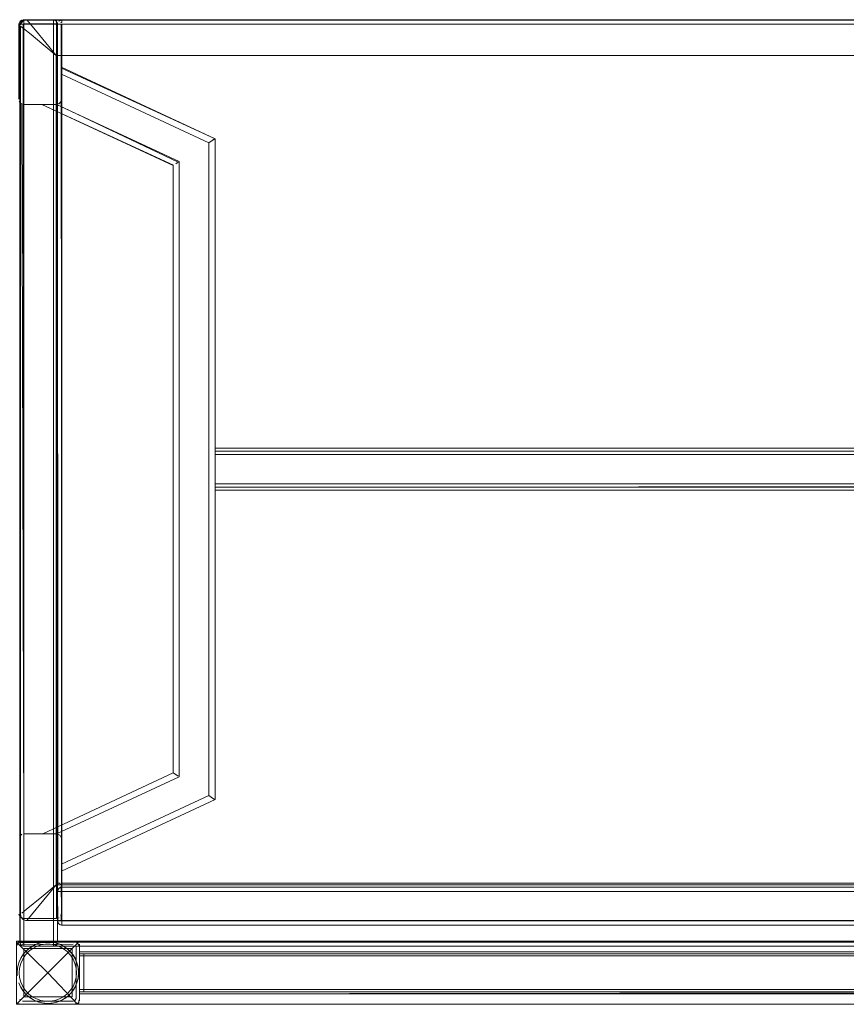
# Model space of a CAD drawing. Units: metres. Extents: x 2.44 to 7.35, y -5.59 to -1.36.
# Drawn here: x 4.05 to 4.45, y -3.42 to -2.95 of the extents above; entities that cross this region are included whole.
import ezdxf

# ---------------------------------------------------------------- set-up
doc = ezdxf.new("R2010")
doc.units = ezdxf.units.M
doc.header["$MEASUREMENT"] = 0

# ---------------------------------------------------------------- blocks, each defined once
blk = doc.blocks.new('8412d7c9-1b18-4953-b489-4cdbb471b9fa')
at = {"color": 18, "lineweight": 9, "true_color": 0x000000}
for p, q in [((4.05509, -2.95573), (4.05465, -2.95573)), ((4.05509, -2.95573), (4.05484, -2.95573)), ((4.05509, -2.95573), (4.05573, -2.95573)), ((4.05509, -2.95573), (4.05573, -2.95573)), ((4.05611, -2.95573), (4.05509, -2.95573)), ((4.05513, -2.95399), (4.05554, -2.95377)), ((4.05538, -2.95489), (4.05527, -2.95506)), ((4.05551, -2.95399), (4.05539, -2.95406)), ((4.05611, -2.95377), (4.05573, -2.95388)), ((4.05573, -2.95573), (4.0565, -2.95573)), ((4.0565, -2.95573), (4.05573, -2.95573)), ((4.05573, -2.95573), (4.0565, -2.95573)), ((4.05599, -2.9538), (4.05611, -2.95377)), ((4.0565, -2.95388), (4.0565, -2.95377)), ((4.0565, -2.95462), (4.0565, -2.95388)), ((4.0565, -2.95496), (4.0565, -2.95388)), ((4.0565, -2.95496), (4.0565, -2.95388)), ((4.0565, -2.95406), (4.0565, -2.95462)), ((4.0565, -2.95462), (4.0565, -2.95534)), ((4.0565, -2.95573), (4.0565, -3.39173)), ((4.05729, -2.95361), (4.05683, -2.95374)), ((4.07051, -2.95406), (4.07051, -2.95377)), ((4.07051, -2.95462), (4.07051, -2.95406)), ((4.07051, -2.95534), (4.07051, -2.95462)), ((4.07051, -2.95573), (4.07192, -2.95573)), ((4.07051, -2.95573), (4.07192, -2.95573)), ((4.07102, -2.9538), (4.0709, -2.95377)), ((4.07127, -2.95388), (4.0709, -2.95377)), ((4.0709, -2.95573), (4.07192, -2.95573)), ((4.07192, -2.95431), (4.07217, -2.95462)), ((4.07235, -2.95573), (4.07192, -2.95573)), ((4.07235, -2.95573), (4.07192, -2.95573)), ((4.07251, -2.95573), (4.07247, -2.95534)), ((4.07309, -2.95573), (4.07284, -2.95573)), ((4.07412, -2.95573), (4.07309, -2.95573)), ((4.07352, -2.95399), (4.0734, -2.95406)), ((4.07399, -2.9538), (4.07412, -2.95377)), ((4.07422, -2.95512), (4.074, -2.95471)), ((4.07451, -2.95388), (4.07451, -2.95377)), ((4.07451, -2.95496), (4.07451, -2.95388)), ((4.07451, -2.95496), (4.07451, -2.95388)), ((4.07451, -2.95573), (4.07451, -3.36373)), ((4.05487, -2.95656), (4.05487, -3.37856)), ((4.05986, -2.96066), (4.05634, -2.95776)), ((4.06497, -2.96486), (4.05986, -2.96066)), ((4.14736, -3.17558), (4.14736, -3.15858)), ((4.12823, -3.3119), (4.1298, -3.3129)), ((4.14546, -3.32287), (4.14715, -3.32395)), ((4.05513, -3.34079), (4.05554, -3.34057)), ((4.06704, -3.34038), (4.06553, -3.34038)), ((4.07236, -3.34042), (4.07213, -3.34039)), ((4.074, -3.34151), (4.07424, -3.34197)), ((4.07251, -3.38173), (4.07251, -3.36773)), ((4.07254, -3.36412), (4.07266, -3.36449)), ((4.07284, -3.36773), (4.07374, -3.36773)), ((4.07374, -3.36557), (4.07412, -3.36569)), ((4.07451, -3.36573), (4.07451, -3.38373)), ((4.07451, -3.36577), (4.07451, -3.36631)), ((4.07451, -3.36588), (4.07451, -3.36696)), ((4.07451, -3.36696), (4.07451, -3.36606)), ((4.07451, -3.36773), (4.07451, -3.36696)), ((4.07451, -3.36696), (4.07451, -3.36773)), ((4.07451, -3.38249), (4.07451, -3.36773)), ((4.06497, -3.37025), (4.0576, -3.37631)), ((4.05556, -3.378), (4.0576, -3.37631)), ((4.05596, -3.38086), (4.05575, -3.38068)), ((4.05575, -3.38068), (4.05621, -3.38105)), ((4.07266, -3.38173), (4.0734, -3.38173)), ((4.07451, -3.38173), (4.07284, -3.38173)), ((4.0734, -3.38173), (4.07412, -3.38173)), ((4.07399, -3.37947), (4.07422, -3.37904)), ((4.07422, -3.37904), (4.07423, -3.379)), ((4.07441, -3.37808), (4.07436, -3.37857)), ((4.07451, -3.38173), (4.07451, -3.38357)), ((4.83479, -3.38173), (4.07451, -3.38173)), ((4.07451, -3.38249), (4.07451, -3.38173)), ((4.07451, -3.38249), (4.07451, -3.38212)), ((4.07451, -3.38369), (4.07451, -3.38249)), ((4.07451, -3.38357), (4.07451, -3.38249)), ((4.07451, -3.38314), (4.07451, -3.38249)), ((4.07451, -3.38369), (4.07451, -3.38314)), ((4.07451, -3.38373), (4.07451, -3.38369)), ((4.83479, -3.38373), (4.07451, -3.38373)), ((4.05454, -3.39212), (4.05465, -3.39249)), ((4.05539, -3.39173), (4.05465, -3.39173)), ((4.05477, -3.39273), (4.05484, -3.39284)), ((4.0565, -3.39173), (4.05509, -3.39173)), ((4.05509, -3.39173), (4.0565, -3.39173)), ((4.05573, -3.39357), (4.05611, -3.39369)), ((4.0799, -3.39132), (4.05589, -3.39132)), ((4.05611, -3.39369), (4.05598, -3.39366)), ((4.0709, -3.39173), (4.0565, -3.39173)), ((4.0565, -3.39212), (4.0565, -3.39173)), ((4.0565, -3.39314), (4.0565, -3.39212)), ((4.0565, -3.39212), (4.0565, -3.39284)), ((4.0565, -3.39369), (4.0565, -3.39314)), ((4.05978, -3.39418), (4.0599, -3.3941)), ((4.06669, -3.39177), (4.06646, -3.39179)), ((4.07051, -3.39173), (4.0709, -3.39173)), ((4.07051, -3.39212), (4.07051, -3.39314)), ((4.07051, -3.39212), (4.07051, -3.39339)), ((4.07051, -3.39357), (4.07051, -3.39314)), ((4.07051, -3.39339), (4.07051, -3.39369)), ((4.07217, -3.39173), (4.0709, -3.39173)), ((4.0709, -3.39173), (4.07217, -3.39173)), ((4.0709, -3.39369), (4.07127, -3.39357)), ((4.07127, -3.39357), (4.0709, -3.39369)), ((4.07336, -3.39386), (4.07124, -3.39313)), ((4.07127, -3.39173), (4.07217, -3.39173)), ((4.07162, -3.39339), (4.0715, -3.39346)), ((4.07247, -3.39173), (4.07235, -3.39173)), ((4.07478, -3.39344), (4.07349, -3.39283)), ((4.05505, -3.39937), (4.05501, -3.39944)), ((4.05464, -3.41916), (4.05451, -3.4189)), ((4.07336, -3.41879), (4.07124, -3.41952)), ((4.0829, -3.41574), (4.0829, -3.41599)), ((4.06203, -3.4197), (4.0623, -3.41982)), ((4.06646, -3.42086), (4.06669, -3.42088)), ((4.08048, -3.41971), (4.08019, -3.4198)), ((4.08129, -3.42129), (4.08167, -3.42117)), ((4.08169, -3.4213), (4.08198, -3.42121))]:
    blk.add_line(p, q, dxfattribs=at)
for points in [[(4.05473, -2.95431), (4.05405, -2.95559), (4.054, -2.99128)], [(4.05418, -2.95516), (4.05473, -2.95431)], [(4.0545, -2.95573), (4.05484, -2.95462)], [(4.07247, -2.95534), (4.0545, -2.95573)], [(4.07247, -2.95534), (4.0545, -2.95573)], [(4.05465, -3.39173), (4.07251, -3.39173), (4.07251, -2.95573), (4.0545, -2.95573), (4.0545, -3.39173)], [(4.0545, -2.95573)], [(4.0545, -2.95573), (4.07251, -2.95573)], [(4.07251, -2.95573), (4.07251, -3.39173), (4.0545, -3.39173), (4.0545, -2.95573), (4.07251, -2.95573)], [(4.0545, -2.95573), (4.05611, -2.95573)], [(4.05465, -3.39173), (4.0545, -2.95573), (4.05454, -3.39173)], [(4.05454, -2.95573), (4.07051, -2.95573), (4.07051, -3.39173)], [(4.05454, -2.95573)], [(4.05465, -2.95496), (4.05539, -2.95406)], [(4.05465, -2.95573), (4.07251, -2.95573)], [(4.05573, -2.95573), (4.05465, -2.95573)], [(4.05558, -2.95376), (4.05473, -2.95431)], [(4.05484, -2.95462), (4.05573, -2.95388)], [(4.05484, -2.95462)], [(4.05492, -2.95604), (4.05527, -2.95506)], [(4.05493, -2.95597), (4.05538, -2.95489), (4.05621, -2.95406)], [(4.05493, -2.95597)], [(4.05611, -2.95377), (4.05509, -2.95431)], [(4.05509, -2.95573)], [(4.05683, -2.95374), (4.05593, -2.95427), (4.05527, -2.95506)], [(4.05538, -2.95489)], [(4.07051, -2.95373), (4.0565, -2.95373), (4.05539, -2.95406)], [(4.05539, -2.95406), (4.0565, -2.95373), (4.07051, -2.95373)], [(4.05539, -3.39173), (4.0565, -3.39173), (4.0565, -2.95573)], [(4.05573, -2.95388)], [(4.05573, -2.95388)], [(4.05573, -2.95388)], [(4.05573, -2.95573)], [(4.05575, -2.95443)], [(4.05599, -2.9538)], [(4.05611, -2.95377)], [(4.05611, -2.95377)], [(4.05611, -2.95377)], [(4.05611, -2.95573), (4.0565, -3.39173), (4.0565, -2.95573)], [(4.0565, -2.95358)], [(4.07191, -2.95358), (4.07191, -3.38058), (4.0565, -3.38058)], [(4.0565, -2.95358), (4.0565, -3.38058)], [(4.07051, -2.95377), (4.0565, -2.95373)], [(4.0709, -2.95377), (4.0565, -2.95373)], [(4.0565, -2.95377), (4.8528, -2.95373)], [(4.0565, -2.95377), (4.8528, -2.95373)], [(4.07051, -2.95573), (4.0565, -2.95573), (4.0565, -2.95462)], [(4.0565, -2.95534), (4.07051, -2.95573), (4.07051, -2.95462)], [(4.07051, -3.39173), (4.0565, -3.39173), (4.0565, -2.95573), (4.07051, -2.95573), (4.07051, -3.39173)], [(4.05673, -2.95378), (4.05788, -2.95356), (4.85217, -2.95356)], [(4.05683, -2.95374), (4.05788, -2.95356)], [(4.05683, -2.95374)], [(4.85276, -2.95361), (4.05788, -2.95356), (4.06198, -2.95854)], [(4.07051, -2.95373), (4.07162, -2.95406)], [(4.07051, -2.95373), (4.07162, -2.95406)], [(4.07051, -2.95373)], [(4.07051, -2.95534)], [(4.07051, -2.95573), (4.07235, -2.95573)], [(4.0709, -2.95377)], [(4.07102, -2.9538)], [(4.07235, -2.95496), (4.07162, -2.95406)], [(4.07327, -2.95399), (4.07191, -2.95358)], [(4.07247, -2.95534), (4.07192, -2.95431)], [(4.07217, -2.95462)], [(4.07247, -2.95573)], [(4.07251, -2.95573), (4.07412, -2.95573)], [(4.07266, -3.36373), (4.07251, -2.95573), (4.07254, -3.36373)], [(4.07412, -2.95377), (4.07309, -2.95431)], [(4.07309, -2.95573)], [(4.07327, -2.95399)], [(4.07374, -2.95573)], [(4.07399, -2.9538)], [(4.07412, -2.95377)], [(4.07412, -2.95573), (4.07451, -3.36373), (4.07451, -2.95573)], [(4.07422, -2.95512)], [(4.07441, -2.95608), (4.07441, -2.97939), (4.07441, -2.97817)], [(4.07441, -3.35477), (4.07441, -3.35599), (4.07441, -3.35477), (4.07441, -3.37808), (4.07441, -2.95608)], [(4.07451, -2.95377), (4.83479, -2.95373)], [(4.07451, -2.95377), (4.83479, -2.95373)], [(4.05575, -3.38068), (4.0551, -3.3797), (4.05487, -3.37856), (4.05487, -2.95656), (4.05634, -2.95776)], [(4.83817, -2.97056), (4.07188, -2.97056), (4.06198, -2.95854)], [(4.83817, -3.36456), (4.07188, -3.36456), (4.07188, -2.97056), (4.06497, -2.96486)], [(4.07441, -2.97662), (4.14736, -3.01008), (4.07441, -2.97608), (4.07441, -2.97758)], [(4.07441, -2.97662), (4.07441, -2.97817), (4.07441, -2.97939), (4.14436, -3.01199)], [(4.07441, -2.97939), (4.07441, -2.99128), (4.07441, -3.35477), (4.14436, -3.32217), (4.14546, -3.32287)], [(4.14436, -3.01199), (4.14436, -3.32217), (4.14436, -3.01199), (4.07441, -2.97939)], [(4.75099, -3.01011), (4.82389, -2.97608), (4.75094, -3.01008), (4.75094, -3.15708), (4.14736, -3.15708)], [(4.05418, -2.9922), (4.05473, -2.99305)], [(4.05511, -2.99336), (4.05605, -2.99374)], [(4.05554, -2.99359), (4.0565, -3.34038)], [(4.07236, -2.99374), (4.07367, -2.99305)], [(4.07367, -2.99305), (4.07283, -2.9936)], [(4.07283, -2.9936)], [(4.07301, -2.99352), (4.07403, -2.9926)], [(4.07367, -2.99305), (4.07423, -2.9922)], [(4.07367, -2.99305)], [(4.074, -2.99265)], [(4.0565, -2.99378), (4.07191, -2.99378), (4.0565, -2.99378)], [(4.06505, -2.99378), (4.12735, -3.02282)], [(4.12756, -3.02269), (4.06505, -2.99378)], [(4.06553, -2.99378), (4.07191, -2.99378), (4.13035, -3.02091)], [(4.07236, -2.99374), (4.06616, -2.99378)], [(4.07327, -3.34079), (4.07191, -3.34038), (4.07191, -2.99378)], [(4.1298, -3.02126), (4.07213, -2.99377)], [(4.14687, -3.01039), (4.14436, -3.01199), (4.14715, -3.01021)], [(4.14687, -3.01039)], [(4.75094, -3.15714), (4.14736, -3.15708), (4.14736, -3.01008), (4.14736, -3.15708), (4.14736, -3.15858), (4.75094, -3.15858), (4.75094, -3.17558)], [(4.07191, -3.34038), (4.0565, -3.34038), (4.07191, -3.34038), (4.13035, -3.31325), (4.13035, -3.02091), (4.13035, -3.31325)], [(4.1298, -3.02126), (4.12871, -3.02196), (4.1298, -3.02126)], [(4.06704, -3.34038), (4.06936, -3.34038), (4.06553, -3.34038), (4.12735, -3.31134), (4.12735, -3.02282)], [(4.12735, -3.02282), (4.12735, -3.31134), (4.12823, -3.3119)], [(4.75094, -3.15708), (4.75094, -3.15858), (4.14736, -3.15858), (4.14736, -3.15708)], [(4.14736, -3.16008), (4.14736, -3.15841), (4.14736, -3.15731)], [(4.14736, -3.15796), (4.14736, -3.15951)], [(4.75094, -3.15841), (4.75094, -3.15951), (4.75094, -3.17408), (4.14736, -3.17408), (4.75094, -3.17408), (4.75094, -3.16008)], [(4.14736, -3.17547), (4.14736, -3.17708), (4.75094, -3.17708), (4.14736, -3.17708), (4.14736, -3.15858)], [(4.14736, -3.15869), (4.14736, -3.16008), (4.75094, -3.16008), (4.75094, -3.15893)], [(4.75094, -3.16008), (4.75094, -3.17408), (4.14736, -3.17408), (4.14736, -3.16008), (4.75094, -3.16008), (4.75094, -3.17514)], [(4.14736, -3.17523), (4.14736, -3.16008), (4.14736, -3.17467)], [(4.14736, -3.16008), (4.75094, -3.16008), (4.14736, -3.16008), (4.14736, -3.17408), (4.75094, -3.17408)], [(4.75094, -3.17514), (4.14736, -3.17558), (4.14736, -3.17408), (4.14736, -3.17523)], [(4.14736, -3.17523), (4.14736, -3.17685), (4.14736, -3.17575)], [(4.75094, -3.32408), (4.82389, -3.35808), (4.75094, -3.32408), (4.75094, -3.17558), (4.14736, -3.17558)], [(4.06553, -3.34038), (4.12735, -3.31134)], [(4.12735, -3.31134)], [(4.12784, -3.31165), (4.1298, -3.3129)], [(4.06936, -3.34038), (4.07191, -3.34038), (4.13035, -3.31325)], [(4.14546, -3.32287), (4.14436, -3.32217), (4.07441, -3.35477)], [(4.14546, -3.32287), (4.14715, -3.32395)], [(4.14715, -3.32395)], [(4.05511, -3.3408), (4.05441, -3.34151)], [(4.05473, -3.34111)], [(4.05473, -3.34111)], [(4.05558, -3.34056)], [(4.07375, -3.34119), (4.07258, -3.34047), (4.06936, -3.34038)], [(4.07236, -3.34042)], [(4.07437, -3.34243), (4.07367, -3.34111)], [(4.07437, -3.34243), (4.07375, -3.34119)], [(4.07375, -3.34119)], [(4.07403, -3.34156)], [(4.06497, -3.37025), (4.07188, -3.36456), (4.06012, -3.37883)], [(4.07254, -3.38212), (4.07251, -3.36773), (4.07251, -3.38173), (4.07284, -3.38284)], [(4.07251, -3.36773), (4.07254, -3.38173)], [(4.07251, -3.36773)], [(4.07309, -3.36631), (4.07254, -3.36734)], [(4.07254, -3.36734)], [(4.07374, -3.36373), (4.07266, -3.36373)], [(4.07374, -3.36373), (4.07266, -3.36373)], [(4.07266, -3.36696), (4.0734, -3.36606)], [(4.07284, -3.36484)], [(4.07374, -3.36588), (4.07284, -3.36662)], [(4.07412, -3.38173), (4.07451, -3.36773), (4.07284, -3.36773)], [(4.07284, -3.36773)], [(4.07451, -3.36449), (4.07309, -3.36373)], [(4.07309, -3.36514)], [(4.07412, -3.36577), (4.07309, -3.36631)], [(4.07374, -3.36373)], [(4.07374, -3.36588)], [(4.07412, -3.36577), (4.07451, -3.38373)], [(4.07451, -3.36484), (4.07451, -3.36373)], [(4.07451, -3.36557), (4.07451, -3.36449)], [(4.07451, -3.36557), (4.83479, -3.36573)], [(4.83479, -3.36573), (4.07451, -3.36573)], [(4.07451, -3.36573)], [(4.07451, -3.36573), (4.83479, -3.36573), (4.83479, -3.38373), (4.07451, -3.38373), (4.07451, -3.36573)], [(4.07451, -3.36573), (4.07451, -3.38373)], [(4.07451, -3.36573)], [(4.07451, -3.36573)], [(4.07451, -3.38369), (4.07451, -3.36573), (4.83479, -3.36573), (4.83479, -3.38373)], [(4.07451, -3.36573)], [(4.07451, -3.36606)], [(4.83479, -3.36773), (4.07451, -3.36773), (4.07451, -3.36606)], [(4.83479, -3.38212), (4.83479, -3.36773), (4.07451, -3.36773), (4.07451, -3.36631)], [(4.07451, -3.38212), (4.07451, -3.36773)], [(4.07451, -3.36773), (4.07451, -3.38173), (4.83479, -3.38173)], [(4.05405, -3.37857), (4.05473, -3.37985)], [(4.05418, -3.379), (4.05473, -3.37985)], [(4.05487, -3.37856), (4.05506, -3.3796)], [(4.05487, -3.37856)], [(4.05493, -3.3791)], [(4.05511, -3.38016), (4.0565, -3.38058)], [(4.05529, -3.38007)], [(4.05554, -3.38039)], [(4.05638, -3.38116), (4.05559, -3.3805)], [(4.05575, -3.38068)], [(4.05686, -3.38138), (4.05596, -3.38086)], [(4.05601, -3.38053), (4.07191, -3.38058)], [(4.05621, -3.38105), (4.05729, -3.3815), (4.85217, -3.38156)], [(4.05686, -3.38138)], [(4.05788, -3.38156), (4.05686, -3.38138)], [(4.85211, -3.38148), (4.05788, -3.38156), (4.06012, -3.37883)], [(4.07327, -3.38017), (4.07191, -3.38058)], [(4.07251, -3.38173), (4.07284, -3.38284)], [(4.07266, -3.38173), (4.07284, -3.38284), (4.07374, -3.38357)], [(4.07399, -3.37947), (4.07441, -3.37808)], [(4.07422, -3.37904)], [(4.07254, -3.38212), (4.07309, -3.38314)], [(4.07412, -3.38369), (4.07309, -3.38314)], [(4.07412, -3.38369), (4.07309, -3.38314)], [(4.07412, -3.38369)], [(4.07412, -3.38369)], [(4.07451, -3.38357)], [(4.83479, -3.38357), (4.07451, -3.38373)], [(4.05312, -3.39318), (4.05377, -3.3922), (4.05474, -3.39155)], [(4.05314, -3.39199), (4.0679, -3.40632), (4.05333, -3.42089)], [(4.05356, -3.39158), (4.0814, -3.39132)], [(4.05531, -3.39138), (4.05422, -3.39183)], [(4.0814, -3.39132), (4.05439, -3.39132)], [(4.05484, -3.39284), (4.0545, -3.39173), (4.07251, -3.39173)], [(4.05454, -3.39212), (4.07251, -3.39173)], [(4.05454, -3.39212), (4.07251, -3.39173)], [(4.05454, -3.39212), (4.07251, -3.39173)], [(4.05454, -3.39173)], [(4.05454, -3.39173)], [(4.05573, -3.39173), (4.05465, -3.39173)], [(4.05573, -3.39173), (4.05465, -3.39173)], [(4.05573, -3.39173), (4.05465, -3.39173)], [(4.0565, -3.39369), (4.05539, -3.39339), (4.05465, -3.39249)], [(4.05465, -3.39249), (4.05539, -3.39339), (4.0565, -3.39373)], [(4.07051, -3.39373), (4.0565, -3.39373), (4.05539, -3.39339), (4.05465, -3.39249)], [(4.05477, -3.39273)], [(4.05573, -3.39357), (4.05484, -3.39284)], [(4.05484, -3.39284)], [(4.05501, -3.39944), (4.05575, -3.39821), (4.0566, -3.39706), (4.05756, -3.396), (4.05863, -3.39503), (4.05978, -3.39418)], [(4.06669, -3.39177), (4.06431, -3.39216), (4.06203, -3.39295), (4.0599, -3.3941), (4.058, -3.39558), (4.05637, -3.39735), (4.05505, -3.39937)], [(4.0565, -3.39249), (4.05509, -3.39173)], [(4.05509, -3.39314)], [(4.0556, -3.39285), (4.0799, -3.39282)], [(4.0556, -3.39285), (4.0799, -3.39282)], [(4.05573, -3.39173), (4.07051, -3.39173)], [(4.05573, -3.39173)], [(4.05573, -3.39357)], [(4.05598, -3.39366)], [(4.07051, -3.39212), (4.0565, -3.39173)], [(4.0565, -3.39284), (4.0565, -3.39173)], [(4.0565, -3.39357), (4.0565, -3.39249)], [(4.0565, -3.39357), (4.8528, -3.39373)], [(4.0709, -3.39369), (4.0565, -3.39373)], [(4.07051, -3.39369), (4.0565, -3.39373)], [(4.07051, -3.39373), (4.0565, -3.39373)], [(4.0565, -3.39373)], [(4.8528, -3.39373), (4.0565, -3.39373)], [(4.0565, -3.39373)], [(4.0565, -3.39373)], [(4.06045, -3.39493), (4.05868, -3.39631), (4.05715, -3.39797)], [(4.05756, -3.396), (4.05863, -3.39503)], [(4.06365, -3.39235), (4.0623, -3.39283), (4.06101, -3.39344), (4.05978, -3.39418)], [(4.0623, -3.39283), (4.06101, -3.39344), (4.0599, -3.3941)], [(4.06045, -3.39493), (4.06243, -3.39386), (4.06455, -3.39313), (4.06677, -3.39276), (4.06902, -3.39276), (4.07124, -3.39313)], [(4.06646, -3.39179), (4.06505, -3.392), (4.06365, -3.39235)], [(4.06365, -3.39235), (4.06505, -3.392)], [(4.06646, -3.39179), (4.0679, -3.39172), (4.06933, -3.39179)], [(4.06933, -3.39179), (4.0679, -3.39172), (4.06669, -3.39177)], [(4.06669, -3.39177), (4.0691, -3.39177), (4.07148, -3.39216), (4.07377, -3.39295), (4.07589, -3.3941)], [(4.08279, -3.4204), (4.08198, -3.42121), (4.0679, -3.40632), (4.08246, -3.39176)], [(4.06933, -3.39179), (4.07075, -3.392), (4.07214, -3.39235), (4.07349, -3.39283)], [(4.07051, -3.39173), (4.07217, -3.39173)], [(4.07051, -3.39373), (4.07162, -3.39339), (4.07235, -3.39249)], [(4.07051, -3.39357)], [(4.07075, -3.392), (4.07214, -3.39235)], [(4.0709, -3.39369)], [(4.07127, -3.39357), (4.07217, -3.39284)], [(4.07127, -3.39357)], [(4.07247, -3.39173)], [(4.07247, -3.39173)], [(4.07247, -3.39173)], [(4.07247, -3.39212)], [(4.07336, -3.39386), (4.07534, -3.39493), (4.07712, -3.39631)], [(4.07349, -3.39283), (4.07478, -3.39344), (4.07589, -3.3941)], [(4.07478, -3.39344), (4.07601, -3.39418), (4.07717, -3.39503), (4.07823, -3.396)], [(4.07589, -3.3941), (4.07779, -3.39558), (4.07943, -3.39735), (4.08075, -3.39937), (4.08172, -3.40158)], [(4.07717, -3.39503), (4.07823, -3.396)], [(4.07823, -3.396), (4.07919, -3.39706), (4.08005, -3.39821), (4.08078, -3.39944), (4.0814, -3.40073), (4.08188, -3.40208), (4.08223, -3.40348)], [(4.08129, -3.39375), (4.0814, -3.41832), (4.08096, -3.41939)], [(4.08267, -3.39318), (4.08202, -3.3922), (4.08105, -3.39155), (4.08202, -3.3922)], [(4.08137, -3.41862), (4.0814, -3.39432)], [(4.08202, -3.3922), (4.08267, -3.39318)], [(4.08265, -3.39199)], [(4.05505, -3.39937), (4.05408, -3.40158), (4.05348, -3.40392), (4.05328, -3.40632), (4.05335, -3.40776)], [(4.05391, -3.40208), (4.0544, -3.40073), (4.05501, -3.39944)], [(4.05502, -3.40191), (4.05593, -3.39985), (4.05715, -3.39797)], [(4.05505, -3.39937), (4.05575, -3.39821), (4.05637, -3.39735)], [(4.07987, -3.4128), (4.08077, -3.41074), (4.08132, -3.40856), (4.08151, -3.40632), (4.08132, -3.40409), (4.08077, -3.40191), (4.07987, -3.39985), (4.07864, -3.39797), (4.07712, -3.39631)], [(4.08005, -3.39821), (4.07943, -3.39735)], [(4.08078, -3.39944), (4.08005, -3.39821)], [(4.0829, -3.39648), (4.85319, -3.39632), (4.0829, -3.39632)], [(4.0829, -3.39648)], [(4.0829, -3.39832), (4.85319, -3.39832), (4.0829, -3.39832), (4.0829, -3.41432)], [(4.0829, -3.39832), (4.0829, -3.41432), (4.85319, -3.41432), (4.85319, -3.41544)], [(4.0829, -3.41432), (4.85319, -3.41432), (4.85319, -3.39832), (4.85319, -3.41617)], [(4.05502, -3.40191), (4.05447, -3.40409), (4.05428, -3.40632)], [(4.08188, -3.40208), (4.0814, -3.40073)], [(4.08172, -3.40158), (4.08231, -3.40392), (4.08251, -3.40632), (4.08231, -3.40873), (4.08172, -3.41107)], [(4.08244, -3.40489), (4.08223, -3.40348)], [(4.08244, -3.40776), (4.08251, -3.40632), (4.08244, -3.40489), (4.08223, -3.40348)], [(4.05428, -3.40632), (4.05447, -3.40856), (4.05502, -3.41074)], [(4.08244, -3.40776), (4.08223, -3.40917), (4.08188, -3.41057), (4.0814, -3.41191)], [(4.08223, -3.40917), (4.08244, -3.40776)], [(4.05637, -3.4153), (4.05505, -3.41328), (4.05408, -3.41107)], [(4.0544, -3.41191), (4.05501, -3.41321), (4.05575, -3.41444), (4.0566, -3.41559), (4.05756, -3.41665)], [(4.05502, -3.41074), (4.05593, -3.4128), (4.05715, -3.41468)], [(4.05575, -3.41444), (4.05505, -3.41328)], [(4.05575, -3.41444), (4.05637, -3.4153)], [(4.06455, -3.41952), (4.06243, -3.41879), (4.06045, -3.41772), (4.05868, -3.41634), (4.05715, -3.41468)], [(4.07336, -3.41879), (4.07534, -3.41772), (4.07712, -3.41634), (4.07864, -3.41468), (4.07987, -3.4128)], [(4.07377, -3.4197), (4.07589, -3.41855), (4.07779, -3.41707), (4.07943, -3.4153), (4.08075, -3.41328), (4.08172, -3.41107)], [(4.07601, -3.41847), (4.07717, -3.41762), (4.07823, -3.41665), (4.07919, -3.41559), (4.08005, -3.41444), (4.08078, -3.41321), (4.0814, -3.41191)], [(4.07919, -3.41559), (4.08005, -3.41444)], [(4.08005, -3.41444), (4.08075, -3.41328)], [(4.08188, -3.41057), (4.0814, -3.41191)], [(4.05637, -3.4153), (4.058, -3.41707), (4.0599, -3.41855), (4.06203, -3.4197)], [(4.05756, -3.41665), (4.05863, -3.41762)], [(4.05756, -3.41665), (4.05863, -3.41762), (4.05978, -3.41847), (4.06101, -3.41921), (4.0623, -3.41982), (4.06365, -3.4203), (4.06505, -3.42065)], [(4.05978, -3.41847), (4.06101, -3.41921), (4.06203, -3.4197)], [(4.07601, -3.41847), (4.07478, -3.41921), (4.07349, -3.41982), (4.07214, -3.4203), (4.07075, -3.42065), (4.06933, -3.42086)], [(4.07601, -3.41847), (4.07478, -3.41921), (4.07377, -3.4197)], [(4.07823, -3.41665), (4.07717, -3.41762)], [(4.08137, -3.41862), (4.08073, -3.41957)], [(4.85319, -3.41544), (4.0829, -3.41632)], [(4.0829, -3.41629), (4.85319, -3.41632)], [(4.05489, -3.42132), (4.05378, -3.42099)], [(4.05489, -3.42132), (4.0809, -3.42132), (4.05489, -3.42132), (4.05378, -3.42099)], [(4.0556, -3.4198)], [(4.05589, -3.41982), (4.0799, -3.41982), (4.05589, -3.41982)], [(4.06203, -3.4197), (4.06431, -3.42048), (4.06669, -3.42088), (4.0691, -3.42088)], [(4.06505, -3.42065), (4.06365, -3.4203)], [(4.06455, -3.41952), (4.06677, -3.41989), (4.06902, -3.41989), (4.07124, -3.41952)], [(4.06505, -3.42065), (4.06646, -3.42086), (4.0679, -3.42093), (4.06933, -3.42086)], [(4.06933, -3.42086), (4.0679, -3.42093), (4.06669, -3.42088)], [(4.0691, -3.42088), (4.07148, -3.42048), (4.07377, -3.4197)], [(4.07214, -3.4203), (4.07075, -3.42065)], [(4.08279, -3.4204)]]:
    blk.add_lwpolyline(points, dxfattribs=at)
for points in [[(4.07251, -3.39173), (4.0545, -3.39173), (4.0545, -2.95573), (4.07251, -2.95573)], [(4.0545, -3.39173), (4.0545, -2.95573), (4.07251, -2.95573), (4.07251, -3.39173)], [(4.05465, -2.95496)], [(4.05465, -2.95573)], [(4.05484, -2.95462)], [(4.05601, -2.95363), (4.07191, -2.95358), (4.0565, -2.95358)], [(4.0565, -2.95431)], [(4.8528, -2.95534), (4.0565, -2.95573), (4.8528, -2.95573)], [(4.0565, -2.95534)], [(4.0565, -2.95573)], [(4.8528, -2.95573), (4.8528, -3.39173), (4.0565, -3.39173), (4.8528, -3.39173), (4.8528, -2.95573), (4.0565, -2.95573)], [(4.07266, -2.95573)], [(4.07284, -2.95462)], [(4.07367, -2.95431)], [(4.07422, -2.95512)], [(4.07451, -2.95431)], [(4.83479, -2.95534), (4.07451, -2.95573), (4.83479, -2.95573)], [(4.07451, -2.95534)], [(4.83479, -2.95573), (4.83479, -3.36373), (4.07451, -3.36373), (4.83479, -3.36373), (4.83479, -2.95573), (4.07451, -2.95573)], [(4.07451, -2.95573)], [(4.12823, -3.02226)], [(4.07441, -3.35803), (4.14736, -3.32408), (4.14736, -3.17708), (4.14736, -3.32408), (4.07441, -3.35808)], [(4.14736, -3.17702)], [(4.07441, -3.35659)], [(4.07441, -3.35755)], [(4.07266, -3.36696)], [(4.07352, -3.36546)], [(4.07399, -3.36566)], [(4.83479, -3.36412), (4.07451, -3.36373), (4.83479, -3.36373)], [(4.07451, -3.36412)], [(4.07451, -3.36514)], [(4.07451, -3.36573), (4.07451, -3.38373), (4.07451, -3.36573)], [(4.83479, -3.36573), (4.83479, -3.38373), (4.83479, -3.36573), (4.07451, -3.36573)], [(4.07286, -3.38039)], [(4.07367, -3.37985)], [(4.05289, -3.42132), (4.85319, -3.42132), (4.85319, -3.39132), (4.05289, -3.39132)], [(4.05464, -3.39349)], [(4.05489, -3.39132), (4.0809, -3.39132), (4.05489, -3.39132)], [(4.05532, -3.39294)], [(4.05551, -3.39346)], [(4.05599, -3.39366)], [(4.05639, -3.41782), (4.0794, -3.41782), (4.0794, -3.39482), (4.05639, -3.39482)], [(4.05639, -3.39482), (4.0794, -3.39482), (4.0794, -3.41782), (4.05639, -3.41782)], [(4.8528, -3.39212), (4.0565, -3.39173), (4.8528, -3.39173)], [(4.0565, -3.39212)], [(4.0565, -3.39314)], [(4.07162, -3.39339)], [(4.07235, -3.39249)], [(4.08049, -3.39138)], [(4.08096, -3.39326)], [(4.08169, -3.39135)], [(4.08201, -3.39166)], [(4.08232, -3.39191)], [(4.0829, -3.41982), (4.0829, -3.39282), (4.0829, -3.41982)], [(4.0829, -3.41932), (4.0829, -3.39332)], [(4.0829, -3.41832), (4.0829, -3.39432), (4.0829, -3.41832)], [(4.0829, -3.39691)], [(4.0829, -3.41532), (4.85319, -3.41532), (4.0829, -3.41532), (4.0829, -3.39732)], [(4.85319, -3.39732), (4.85319, -3.41532), (4.85319, -3.39732), (4.0829, -3.39732)], [(4.0829, -3.41532), (4.0849, -3.41532), (4.0829, -3.41532), (4.0829, -3.39732)], [(4.0849, -3.39732), (4.0849, -3.41532), (4.0849, -3.39732), (4.0829, -3.39732)], [(4.0829, -3.41532), (4.85319, -3.41532), (4.0829, -3.41532), (4.0829, -3.39732)], [(4.85319, -3.39732), (4.85319, -3.41532), (4.85319, -3.39732), (4.0829, -3.39732)], [(4.0829, -3.39756)], [(4.85119, -3.39732), (4.85119, -3.41532), (4.85119, -3.39732), (4.0849, -3.39732)], [(4.0849, -3.41532), (4.85119, -3.41532), (4.0849, -3.41532), (4.0849, -3.39732)], [(4.05483, -3.41939)], [(4.0824, -3.41999), (4.08284, -3.41891)], [(4.0829, -3.41472)], [(4.0829, -3.41544)], [(4.0829, -3.41617)], [(4.0541, -3.4213), (4.0814, -3.42132), (4.05439, -3.42132)], [(4.05474, -3.4211)], [(4.0799, -3.42132), (4.05589, -3.42132), (4.0799, -3.42132)], [(4.08157, -3.42082), (4.08049, -3.42127), (4.08157, -3.42082)], [(4.08256, -3.42044), (4.08167, -3.42117)]]:
    blk.add_lwpolyline(points, close=True, dxfattribs=at)
blk = doc.blocks.new('d9407d81-5b79-4c9c-b062-7cd75b9bc388')
blk.add_blockref('8412d7c9-1b18-4953-b489-4cdbb471b9fa', (0, 0))

msp = doc.modelspace()

# ---------------------------------------------------------------- block references
msp.add_blockref('d9407d81-5b79-4c9c-b062-7cd75b9bc388', (0, 0))

doc.saveas('drawing.dxf')
